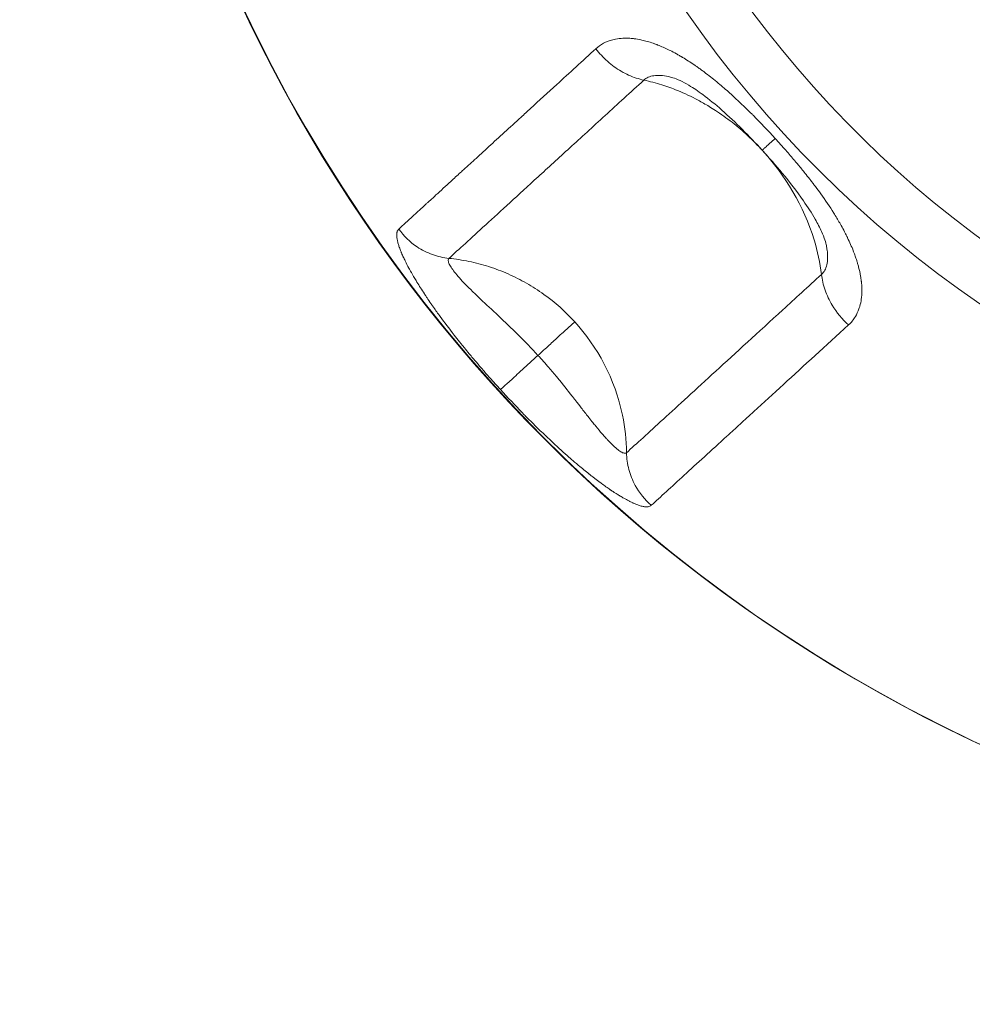
# Model space of a CAD drawing. Units: millimetres. Extents: x -1996 to 7191, y -3514 to 5265.
# Drawn here: x 117 to 185, y -1414 to -1343 of the extents above; entities that cross this region are included whole.
import ezdxf

# ---------------------------------------------------------------- set-up
doc = ezdxf.new("R2010")
doc.units = ezdxf.units.MM
doc.header["$LTSCALE"] = 1000
doc.layers.add('1 EQUIPMENT', color=7, linetype='Continuous', lineweight=18)

# ---------------------------------------------------------------- blocks, each defined once
blk = doc.blocks.new('DGSS 103')
at = {"layer": '1 EQUIPMENT', "color": 0, "linetype": 'Continuous', "lineweight": 13, "extrusion": (0, 0, -1)}
for radius, start, end in [(109.182, 107.55702, 6.36066), (81.737, 107.55702, 2.5245), (61.522, 37.714, 357.40003), (109.219, 180, 6.36453), (109.219, 180, 6.36453), (77.91, 197.55702, 1.76716)]:
    blk.add_arc((-231.825, -1296.37), radius, start, end, dxfattribs=at)
at = {"layer": '1 EQUIPMENT', "color": 0, "linetype": 'Continuous', "lineweight": 13}
for start, end in [(252.44298, 143.00072), (181.88525, 252.44298)]:
    blk.add_arc((231.825, -1296.37), 63.691, start, end, dxfattribs=at)
for points, knots in [([(158.18, -1345.57), (158.346, -1345.417), (158.532, -1345.287), (158.732, -1345.18), (158.761, -1345.165), (158.79, -1345.15), (158.82, -1345.136), (158.893, -1345.1), (158.969, -1345.068), (159.046, -1345.038), (159.1, -1345.017), (159.156, -1344.998), (159.212, -1344.98), (159.269, -1344.962), (159.327, -1344.945), (159.385, -1344.931), (159.451, -1344.914), (159.518, -1344.899), (159.586, -1344.886), (159.755, -1344.853), (159.929, -1344.833), (160.11, -1344.824), (160.221, -1344.819), (160.333, -1344.818), (160.448, -1344.822), (160.466, -1344.822), (160.483, -1344.823), (160.501, -1344.824), (160.568, -1344.827), (160.635, -1344.831), (160.703, -1344.837), (160.737, -1344.839), (160.772, -1344.843), (160.806, -1344.846), (160.841, -1344.85), (160.877, -1344.854), (160.91, -1344.858), (161.067, -1344.877), (161.226, -1344.904), (161.387, -1344.938), (161.504, -1344.962), (161.621, -1344.99), (161.74, -1345.022), (161.883, -1345.059), (162.027, -1345.102), (162.173, -1345.151), (162.238, -1345.172), (162.303, -1345.194), (162.368, -1345.218), (162.377, -1345.221), (162.385, -1345.224), (162.394, -1345.227), (162.431, -1345.241), (162.468, -1345.254), (162.506, -1345.268), (162.524, -1345.275), (162.543, -1345.283), (162.562, -1345.29), (162.58, -1345.297), (162.6, -1345.305), (162.618, -1345.312), (162.867, -1345.409), (163.119, -1345.52), (163.376, -1345.645), (163.413, -1345.663), (163.451, -1345.682), (163.489, -1345.701), (163.637, -1345.775), (163.786, -1345.853), (163.936, -1345.936), (164.011, -1345.978), (164.087, -1346.02), (164.162, -1346.064), (164.2, -1346.085), (164.238, -1346.108), (164.276, -1346.13), (164.295, -1346.141), (164.314, -1346.152), (164.333, -1346.164), (164.343, -1346.169), (164.352, -1346.175), (164.362, -1346.181), (164.371, -1346.186), (164.382, -1346.193), (164.39, -1346.198), (164.661, -1346.361), (164.936, -1346.537), (165.213, -1346.726), (165.273, -1346.767), (165.333, -1346.809), (165.393, -1346.851), (165.472, -1346.906), (165.552, -1346.963), (165.632, -1347.021), (165.702, -1347.072), (165.772, -1347.123), (165.843, -1347.175), (165.913, -1347.228), (165.983, -1347.28), (166.055, -1347.335), (166.345, -1347.555), (166.637, -1347.789), (166.932, -1348.035), (167.071, -1348.151), (167.211, -1348.269), (167.351, -1348.391), (167.49, -1348.511), (167.63, -1348.634), (167.77, -1348.76), (167.78, -1348.769), (167.789, -1348.777), (167.799, -1348.786), (167.808, -1348.794), (167.819, -1348.803), (167.827, -1348.811), (168.092, -1349.049), (168.359, -1349.297), (168.629, -1349.555), (168.763, -1349.684), (168.899, -1349.815), (169.035, -1349.949), (169.096, -1350.009), (169.158, -1350.069), (169.219, -1350.13), (169.277, -1350.188), (169.336, -1350.246), (169.395, -1350.305), (169.412, -1350.322), (169.43, -1350.341), (169.446, -1350.357), (169.97, -1350.883), (170.489, -1351.428), (171.004, -1351.991)], [0, 0, 0, 0, 0.0625, 0.0625, 0.0625, 0.071478, 0.071478, 0.071478, 0.09375, 0.09375, 0.09375, 0.109375, 0.109375, 0.109375, 0.125, 0.125, 0.125, 0.143004, 0.143004, 0.143004, 0.1875, 0.1875, 0.1875, 0.214598, 0.214598, 0.214598, 0.21875, 0.21875, 0.21875, 0.234375, 0.234375, 0.234375, 0.242188, 0.242188, 0.242188, 0.25, 0.25, 0.25, 0.286332, 0.286332, 0.286332, 0.3125, 0.3125, 0.3125, 0.34375, 0.34375, 0.34375, 0.357533, 0.357533, 0.357533, 0.359375, 0.359375, 0.359375, 0.367188, 0.367188, 0.367188, 0.371094, 0.371094, 0.371094, 0.375, 0.375, 0.375, 0.429463, 0.429463, 0.429463, 0.4375, 0.4375, 0.4375, 0.46875, 0.46875, 0.46875, 0.484375, 0.484375, 0.484375, 0.492188, 0.492188, 0.492188, 0.496094, 0.496094, 0.496094, 0.498047, 0.498047, 0.498047, 0.5, 0.5, 0.5, 0.5625, 0.5625, 0.5625, 0.575943, 0.575943, 0.575943, 0.59375, 0.59375, 0.59375, 0.609375, 0.609375, 0.609375, 0.625, 0.625, 0.625, 0.6875, 0.6875, 0.6875, 0.716922, 0.716922, 0.716922, 0.746094, 0.746094, 0.746094, 0.748047, 0.748047, 0.748047, 0.75, 0.75, 0.75, 0.8125, 0.8125, 0.8125, 0.84375, 0.84375, 0.84375, 0.85774, 0.85774, 0.85774, 0.871094, 0.871094, 0.871094, 0.875, 0.875, 0.875, 1, 1, 1, 1]), ([(144.068, -1358.475), (144.377, -1358.192), (144.721, -1357.878), (145.096, -1357.535), (145.284, -1357.363), (145.479, -1357.185), (145.682, -1356.999), (145.783, -1356.906), (145.886, -1356.812), (145.991, -1356.716), (146.044, -1356.668), (146.097, -1356.619), (146.15, -1356.57), (146.177, -1356.546), (146.204, -1356.522), (146.231, -1356.497), (146.244, -1356.485), (146.258, -1356.472), (146.271, -1356.46), (146.278, -1356.454), (146.285, -1356.447), (146.292, -1356.441), (146.299, -1356.435), (146.305, -1356.429), (146.312, -1356.423), (146.449, -1356.297), (146.589, -1356.169), (146.732, -1356.038), (147.072, -1355.727), (147.429, -1355.401), (147.8, -1355.062), (148.024, -1354.857), (148.254, -1354.646), (148.49, -1354.431), (148.531, -1354.394), (148.572, -1354.356), (148.613, -1354.318), (148.753, -1354.191), (148.894, -1354.062), (149.036, -1353.931), (149.108, -1353.866), (149.18, -1353.8), (149.252, -1353.734), (149.288, -1353.701), (149.324, -1353.668), (149.361, -1353.635), (149.379, -1353.618), (149.397, -1353.601), (149.415, -1353.585), (149.424, -1353.576), (149.434, -1353.568), (149.443, -1353.56), (149.452, -1353.551), (149.461, -1353.543), (149.47, -1353.535), (149.81, -1353.224), (150.159, -1352.904), (150.518, -1352.576), (151.247, -1351.91), (152.014, -1351.208), (152.817, -1350.474), (153.043, -1350.268), (153.271, -1350.059), (153.502, -1349.847), (154.109, -1349.293), (154.733, -1348.721), (155.376, -1348.134), (156.277, -1347.309), (157.213, -1346.454), (158.18, -1345.57)], [0, 0, 0, 0, 0.125, 0.125, 0.125, 0.1875, 0.1875, 0.1875, 0.21875, 0.21875, 0.21875, 0.234375, 0.234375, 0.234375, 0.242187, 0.242187, 0.242187, 0.246094, 0.246094, 0.246094, 0.248047, 0.248047, 0.248047, 0.25, 0.25, 0.25, 0.287, 0.287, 0.287, 0.375, 0.375, 0.375, 0.428209, 0.428209, 0.428209, 0.4375, 0.4375, 0.4375, 0.46875, 0.46875, 0.46875, 0.484375, 0.484375, 0.484375, 0.492188, 0.492188, 0.492188, 0.496094, 0.496094, 0.496094, 0.498047, 0.498047, 0.498047, 0.5, 0.5, 0.5, 0.56942, 0.56942, 0.56942, 0.710355, 0.710355, 0.710355, 0.75, 0.75, 0.75, 0.853971, 0.853971, 0.853971, 1, 1, 1, 1]), ([(158.18, -1345.57), (158.424, -1345.897), (158.703, -1346.201), (159.008, -1346.474), (159.16, -1346.61), (159.318, -1346.738), (159.482, -1346.858), (159.809, -1347.097), (160.157, -1347.3), (160.515, -1347.462), (160.873, -1347.623), (161.241, -1347.743), (161.609, -1347.818)], [0, 0, 0, 0, 0.285714, 0.285714, 0.285714, 0.428576, 0.428576, 0.428576, 0.714286, 0.714286, 0.714286, 1, 1, 1, 1]), ([(161.609, -1347.818), (161.697, -1347.735), (161.907, -1347.596), (162.316, -1347.486), (162.799, -1347.473), (163.273, -1347.544), (163.579, -1347.623), (163.69, -1347.656)], [0, 0, 0, 0, 0.0714286, 0.1428571, 0.2142857, 0.2857143, 0.3247266, 0.3247266, 0.3247266, 0.3247266]), ([(170.079, -1352.837), (169.156, -1351.828), (168.185, -1350.842), (166.738, -1349.566), (166.282, -1349.191), (165.493, -1348.609), (165.155, -1348.381), (164.612, -1348.06), (164.396, -1347.945), (163.997, -1347.76), (163.813, -1347.692), (163.69, -1347.656)], [0, 0, 0, 0, 4.102064, 4.102064, 5.931047, 5.931047, 7.294984, 7.294984, 8.252449, 8.252449, 9.28771, 9.28771, 9.28771, 9.28771]), ([(147.66, -1360.574), (148.347, -1359.946), (149.668, -1358.738), (151.987, -1356.617), (153.991, -1354.784), (156.265, -1352.704), (158.797, -1350.389), (160.646, -1348.698), (161.609, -1347.818)], [0, 0, 0, 0, 0.285714, 0.428571, 0.571429, 0.714286, 0.857143, 1, 1, 1, 1]), ([(170.077, -1352.838), (169.751, -1352.481), (169.406, -1352.133), (169.044, -1351.798), (168.686, -1351.466), (168.311, -1351.145), (167.919, -1350.839), (167.537, -1350.54), (167.139, -1350.255), (166.728, -1349.987), (166.579, -1349.89), (166.428, -1349.795), (166.276, -1349.702), (166.018, -1349.546), (165.756, -1349.396), (165.49, -1349.254), (165.013, -1348.999), (164.521, -1348.768), (164.019, -1348.563), (163.65, -1348.413), (163.276, -1348.278), (162.898, -1348.158), (162.473, -1348.024), (162.042, -1347.91), (161.609, -1347.818)], [0, 0, 0, 0, 0.151111, 0.151111, 0.151111, 0.300718, 0.300718, 0.300718, 0.446945, 0.446945, 0.446945, 0.5, 0.5, 0.5, 0.589592, 0.589592, 0.589592, 0.75, 0.75, 0.75, 0.867773, 0.867773, 0.867773, 1, 1, 1, 1]), ([(171.004, -1351.991), (170.731, -1352.241), (170.401, -1352.543), (170.132, -1352.789), (170.079, -1352.837), (170.079, -1352.837)], [0, 0, 0, 0, 0.2857143, 0.4285714, 0.6180662, 0.6180662, 0.6180662, 0.6180662]), ([(171.004, -1351.991), (171.264, -1352.275), (171.518, -1352.559), (171.766, -1352.842), (171.983, -1353.089), (172.196, -1353.336), (172.404, -1353.582), (172.418, -1353.6), (172.433, -1353.618), (172.448, -1353.635), (172.463, -1353.653), (172.477, -1353.669), (172.492, -1353.688), (172.562, -1353.77), (172.631, -1353.853), (172.698, -1353.935), (172.878, -1354.151), (173.052, -1354.365), (173.221, -1354.577), (173.337, -1354.723), (173.451, -1354.868), (173.562, -1355.011), (173.618, -1355.083), (173.673, -1355.155), (173.727, -1355.226), (173.754, -1355.262), (173.781, -1355.297), (173.808, -1355.333), (173.821, -1355.35), (173.835, -1355.368), (173.848, -1355.386), (173.855, -1355.395), (173.861, -1355.403), (173.868, -1355.412), (173.875, -1355.421), (173.88, -1355.429), (173.888, -1355.439), (174.017, -1355.611), (174.142, -1355.781), (174.264, -1355.95), (174.603, -1356.42), (174.914, -1356.88), (175.196, -1357.328), (175.347, -1357.568), (175.489, -1357.804), (175.623, -1358.038), (175.66, -1358.101), (175.695, -1358.163), (175.73, -1358.226), (175.813, -1358.373), (175.892, -1358.519), (175.967, -1358.664), (176.005, -1358.736), (176.042, -1358.808), (176.078, -1358.88), (176.096, -1358.916), (176.114, -1358.952), (176.132, -1358.988), (176.141, -1359.005), (176.15, -1359.023), (176.158, -1359.041), (176.163, -1359.05), (176.167, -1359.059), (176.171, -1359.068), (176.176, -1359.077), (176.18, -1359.084), (176.184, -1359.095), (176.34, -1359.416), (176.478, -1359.73), (176.599, -1360.037), (176.615, -1360.076), (176.63, -1360.115), (176.645, -1360.154), (176.688, -1360.268), (176.729, -1360.381), (176.767, -1360.493), (176.793, -1360.568), (176.818, -1360.643), (176.842, -1360.717), (176.853, -1360.754), (176.865, -1360.791), (176.876, -1360.828), (176.882, -1360.847), (176.887, -1360.865), (176.893, -1360.884), (176.898, -1360.902), (176.903, -1360.919), (176.909, -1360.939), (176.934, -1361.025), (176.958, -1361.111), (176.98, -1361.196), (177.037, -1361.416), (177.084, -1361.63), (177.12, -1361.839), (177.141, -1361.961), (177.158, -1362.08), (177.172, -1362.198), (177.175, -1362.221), (177.177, -1362.244), (177.18, -1362.267), (177.187, -1362.337), (177.193, -1362.407), (177.198, -1362.475), (177.2, -1362.51), (177.203, -1362.544), (177.204, -1362.578), (177.206, -1362.612), (177.208, -1362.645), (177.209, -1362.68), (177.214, -1362.839), (177.212, -1362.994), (177.204, -1363.144), (177.197, -1363.259), (177.186, -1363.371), (177.171, -1363.48), (177.146, -1363.66), (177.11, -1363.832), (177.063, -1363.997), (177.061, -1364.006), (177.058, -1364.014), (177.056, -1364.023), (177.039, -1364.081), (177.021, -1364.137), (177, -1364.194), (176.932, -1364.388), (176.847, -1364.57), (176.746, -1364.737), (176.611, -1364.962), (176.447, -1365.162), (176.256, -1365.337)], [0, 0, 0, 0, 0.0625, 0.0625, 0.0625, 0.117187, 0.117187, 0.117187, 0.121094, 0.121094, 0.121094, 0.125, 0.125, 0.125, 0.142157, 0.142157, 0.142157, 0.1875, 0.1875, 0.1875, 0.21875, 0.21875, 0.21875, 0.234375, 0.234375, 0.234375, 0.242187, 0.242187, 0.242187, 0.246094, 0.246094, 0.246094, 0.248047, 0.248047, 0.248047, 0.25, 0.25, 0.25, 0.283046, 0.283046, 0.283046, 0.375, 0.375, 0.375, 0.424246, 0.424246, 0.424246, 0.4375, 0.4375, 0.4375, 0.46875, 0.46875, 0.46875, 0.484375, 0.484375, 0.484375, 0.492187, 0.492187, 0.492187, 0.496094, 0.496094, 0.496094, 0.498047, 0.498047, 0.498047, 0.5, 0.5, 0.5, 0.5625, 0.5625, 0.5625, 0.570462, 0.570462, 0.570462, 0.59375, 0.59375, 0.59375, 0.609375, 0.609375, 0.609375, 0.617187, 0.617187, 0.617187, 0.621094, 0.621094, 0.621094, 0.625, 0.625, 0.625, 0.642435, 0.642435, 0.642435, 0.6875, 0.6875, 0.6875, 0.713636, 0.713636, 0.713636, 0.71875, 0.71875, 0.71875, 0.734375, 0.734375, 0.734375, 0.742187, 0.742187, 0.742187, 0.75, 0.75, 0.75, 0.785382, 0.785382, 0.785382, 0.8125, 0.8125, 0.8125, 0.857015, 0.857015, 0.857015, 0.859375, 0.859375, 0.859375, 0.875, 0.875, 0.875, 0.928527, 0.928527, 0.928527, 1, 1, 1, 1]), ([(174.323, -1361.721), (174.222, -1360.889), (174.043, -1360.061), (173.795, -1359.254), (173.053, -1356.831), (171.698, -1354.61), (170.077, -1352.838)], [0, 0, 0, 0, 0.25, 0.25, 0.25, 1, 1, 1, 1]), ([(174.67, -1359.663), (174.65, -1359.562), (174.613, -1359.419), (174.501, -1359.08), (174.421, -1358.876), (174.198, -1358.379), (174.043, -1358.076), (173.621, -1357.337), (173.333, -1356.89), (172.562, -1355.785), (172.047, -1355.124), (171.05, -1353.923), (170.57, -1353.374), (170.079, -1352.837)], [0, 0, 0, 0, 0.83138, 0.83138, 1.736876, 1.736876, 2.917611, 2.917611, 4.589469, 4.589469, 7.112523, 7.112523, 9.296049, 9.296049, 9.296049, 9.296049]), ([(151.349, -1369.965), (151.091, -1369.682), (150.836, -1369.399), (150.587, -1369.118), (150.4, -1368.907), (150.215, -1368.696), (150.034, -1368.486), (150.003, -1368.451), (149.973, -1368.416), (149.943, -1368.38), (149.928, -1368.363), (149.913, -1368.345), (149.898, -1368.328), (149.883, -1368.31), (149.869, -1368.294), (149.853, -1368.275), (149.782, -1368.194), (149.713, -1368.112), (149.644, -1368.031), (149.462, -1367.817), (149.285, -1367.605), (149.112, -1367.397), (148.993, -1367.253), (148.876, -1367.111), (148.762, -1366.971), (148.705, -1366.9), (148.648, -1366.831), (148.592, -1366.761), (148.564, -1366.726), (148.536, -1366.692), (148.508, -1366.657), (148.494, -1366.64), (148.481, -1366.622), (148.467, -1366.605), (148.46, -1366.597), (148.453, -1366.588), (148.446, -1366.579), (148.439, -1366.571), (148.433, -1366.563), (148.425, -1366.553), (148.292, -1366.386), (148.161, -1366.221), (148.033, -1366.057), (147.677, -1365.602), (147.344, -1365.161), (147.034, -1364.737), (146.869, -1364.511), (146.71, -1364.29), (146.558, -1364.074), (146.517, -1364.015), (146.476, -1363.957), (146.436, -1363.899), (146.341, -1363.763), (146.249, -1363.629), (146.16, -1363.497), (146.115, -1363.431), (146.071, -1363.366), (146.028, -1363.301), (146.006, -1363.268), (145.985, -1363.236), (145.963, -1363.204), (145.953, -1363.187), (145.942, -1363.171), (145.932, -1363.155), (145.926, -1363.147), (145.921, -1363.139), (145.916, -1363.131), (145.91, -1363.123), (145.906, -1363.116), (145.9, -1363.107), (145.709, -1362.818), (145.532, -1362.539), (145.369, -1362.27), (145.348, -1362.236), (145.327, -1362.203), (145.307, -1362.169), (145.247, -1362.07), (145.189, -1361.972), (145.133, -1361.876), (145.095, -1361.812), (145.059, -1361.749), (145.023, -1361.686), (145.005, -1361.654), (144.987, -1361.623), (144.969, -1361.592), (144.96, -1361.576), (144.952, -1361.561), (144.943, -1361.545), (144.934, -1361.53), (144.926, -1361.515), (144.917, -1361.499), (144.877, -1361.426), (144.837, -1361.355), (144.799, -1361.284), (144.701, -1361.102), (144.611, -1360.928), (144.529, -1360.761), (144.481, -1360.664), (144.437, -1360.569), (144.395, -1360.478), (144.386, -1360.459), (144.378, -1360.441), (144.37, -1360.424), (144.345, -1360.369), (144.322, -1360.316), (144.299, -1360.263), (144.288, -1360.237), (144.277, -1360.211), (144.266, -1360.185), (144.255, -1360.159), (144.245, -1360.134), (144.234, -1360.108), (144.186, -1359.988), (144.143, -1359.875), (144.106, -1359.767), (144.077, -1359.684), (144.052, -1359.605), (144.03, -1359.529), (144.005, -1359.442), (143.985, -1359.359), (143.968, -1359.281), (143.962, -1359.248), (143.956, -1359.216), (143.95, -1359.185), (143.949, -1359.179), (143.948, -1359.173), (143.947, -1359.168), (143.942, -1359.131), (143.937, -1359.096), (143.933, -1359.061), (143.92, -1358.941), (143.921, -1358.836), (143.936, -1358.747), (143.939, -1358.732), (143.941, -1358.718), (143.945, -1358.704), (143.967, -1358.606), (144.008, -1358.53), (144.068, -1358.475)], [0, 0, 0, 0, 0.0625, 0.0625, 0.0625, 0.109375, 0.109375, 0.109375, 0.117188, 0.117188, 0.117188, 0.121094, 0.121094, 0.121094, 0.125, 0.125, 0.125, 0.142144, 0.142144, 0.142144, 0.1875, 0.1875, 0.1875, 0.21875, 0.21875, 0.21875, 0.234375, 0.234375, 0.234375, 0.242188, 0.242188, 0.242188, 0.246094, 0.246094, 0.246094, 0.248047, 0.248047, 0.248047, 0.25, 0.25, 0.25, 0.283008, 0.283008, 0.283008, 0.375, 0.375, 0.375, 0.424094, 0.424094, 0.424094, 0.4375, 0.4375, 0.4375, 0.46875, 0.46875, 0.46875, 0.484375, 0.484375, 0.484375, 0.492188, 0.492188, 0.492188, 0.496094, 0.496094, 0.496094, 0.498047, 0.498047, 0.498047, 0.5, 0.5, 0.5, 0.5625, 0.5625, 0.5625, 0.570433, 0.570433, 0.570433, 0.59375, 0.59375, 0.59375, 0.609375, 0.609375, 0.609375, 0.617188, 0.617188, 0.617188, 0.621094, 0.621094, 0.621094, 0.625, 0.625, 0.625, 0.642436, 0.642436, 0.642436, 0.6875, 0.6875, 0.6875, 0.713605, 0.713605, 0.713605, 0.71875, 0.71875, 0.71875, 0.734375, 0.734375, 0.734375, 0.742188, 0.742188, 0.742188, 0.75, 0.75, 0.75, 0.785374, 0.785374, 0.785374, 0.8125, 0.8125, 0.8125, 0.84375, 0.84375, 0.84375, 0.85698, 0.85698, 0.85698, 0.859375, 0.859375, 0.859375, 0.875, 0.875, 0.875, 0.928554, 0.928554, 0.928554, 0.9375, 0.9375, 0.9375, 1, 1, 1, 1]), ([(144.068, -1358.475), (144.425, -1358.975), (145.174, -1359.699), (146.459, -1360.348), (147.257, -1360.532), (147.66, -1360.574)], [0, 0, 0, 0, 0.428571, 0.714286, 1, 1, 1, 1]), ([(174.67, -1359.663), (174.692, -1359.776), (174.744, -1360.088), (174.773, -1360.566), (174.717, -1361.046), (174.57, -1361.443), (174.414, -1361.641), (174.323, -1361.721)], [0.675307, 0.675307, 0.675307, 0.675307, 0.7142857, 0.7857143, 0.8571429, 0.9285714, 1, 1, 1, 1]), ([(154.031, -1367.512), (153.566, -1367.004), (152.605, -1366.01), (151.185, -1364.664), (150.095, -1363.659), (149.339, -1362.936), (148.83, -1362.428), (148.399, -1361.964), (148.053, -1361.553), (147.795, -1361.194), (147.641, -1360.906), (147.588, -1360.691), (147.625, -1360.603), (147.66, -1360.574)], [0, 0, 0, 0, 0.142857, 0.285714, 0.428571, 0.5, 0.571429, 0.642857, 0.714286, 0.785714, 0.857143, 0.928571, 1, 1, 1, 1]), ([(156.66, -1365.109), (156, -1364.387), (154.885, -1363.395), (153.218, -1362.327), (151.904, -1361.666), (150.521, -1361.142), (149.097, -1360.769), (148.136, -1360.622), (147.66, -1360.574)], [0, 0, 0, 0, 0.285757, 0.429251, 0.572745, 0.716239, 0.859734, 1, 1, 1, 1]), ([(174.323, -1361.721), (173.361, -1362.601), (170.586, -1365.138), (167.373, -1368.076), (164.701, -1370.52), (162.962, -1372.11), (161.501, -1373.446), (160.718, -1374.163), (160.374, -1374.477)], [0, 0, 0, 0, 0.142857, 0.428571, 0.571429, 0.714286, 0.857143, 1, 1, 1, 1]), ([(174.323, -1361.721), (174.364, -1362.093), (174.538, -1362.848), (175.138, -1364.125), (175.801, -1364.927), (176.256, -1365.337)], [0, 0, 0, 0, 0.285714, 0.571429, 1, 1, 1, 1]), ([(156.66, -1365.109), (156.578, -1365.184), (156.297, -1365.441), (155.625, -1366.055), (154.84, -1366.773), (154.306, -1367.261), (154.031, -1367.512)], [0, 0, 0, 0, 0.286136, 0.572271, 0.786873, 1, 1, 1, 1]), ([(156.66, -1365.109), (158.28, -1366.881), (159.542, -1369.187), (160.083, -1371.794), (160.264, -1372.662), (160.364, -1373.562), (160.374, -1374.477)], [0, 0, 0, 0, 0.75, 0.75, 0.75, 1, 1, 1, 1]), ([(176.256, -1365.337), (174.619, -1366.834), (173.06, -1368.258), (171.602, -1369.593), (170.872, -1370.26), (170.168, -1370.904), (169.491, -1371.523), (169.152, -1371.833), (168.821, -1372.136), (168.497, -1372.432), (168.335, -1372.581), (168.175, -1372.727), (168.016, -1372.872), (167.937, -1372.944), (167.858, -1373.016), (167.78, -1373.088), (167.741, -1373.124), (167.702, -1373.159), (167.663, -1373.195), (167.644, -1373.213), (167.624, -1373.231), (167.605, -1373.248), (167.595, -1373.257), (167.586, -1373.266), (167.576, -1373.275), (167.571, -1373.279), (167.566, -1373.284), (167.561, -1373.288), (167.557, -1373.292), (167.551, -1373.297), (167.547, -1373.301), (166.43, -1374.322), (165.403, -1375.261), (164.492, -1376.093), (163.582, -1376.926), (162.79, -1377.652), (162.144, -1378.242)], [0, 0, 0, 0, 0.25, 0.25, 0.25, 0.375, 0.375, 0.375, 0.4375, 0.4375, 0.4375, 0.46875, 0.46875, 0.46875, 0.484375, 0.484375, 0.484375, 0.492188, 0.492188, 0.492188, 0.496094, 0.496094, 0.496094, 0.498047, 0.498047, 0.498047, 0.499023, 0.499023, 0.499023, 0.5, 0.5, 0.5, 0.75, 0.75, 0.75, 1, 1, 1, 1]), ([(151.349, -1369.965), (151.403, -1369.916), (151.588, -1369.747), (152.128, -1369.253), (152.877, -1368.568), (153.634, -1367.875), (154.031, -1367.512)], [-1, -1, -1, -1, -0.714286, -0.571429, -0.285714, 0, 0, 0, 0]), ([(160.374, -1374.477), (160.342, -1374.509), (160.297, -1374.523), (160.239, -1374.519), (160.182, -1374.514), (160.112, -1374.49), (160.031, -1374.448), (159.985, -1374.424), (159.936, -1374.395), (159.883, -1374.359), (159.843, -1374.332), (159.802, -1374.302), (159.759, -1374.269), (159.657, -1374.191), (159.546, -1374.095), (159.427, -1373.983), (159.367, -1373.927), (159.306, -1373.867), (159.243, -1373.804), (159.179, -1373.74), (159.115, -1373.673), (159.048, -1373.602), (159.005, -1373.557), (158.962, -1373.51), (158.918, -1373.462), (158.904, -1373.447), (158.891, -1373.432), (158.877, -1373.417), (158.795, -1373.327), (158.711, -1373.232), (158.625, -1373.132), (158.478, -1372.962), (158.324, -1372.778), (158.166, -1372.584), (158.097, -1372.499), (158.027, -1372.412), (157.956, -1372.324), (157.864, -1372.209), (157.771, -1372.092), (157.675, -1371.971), (157.662, -1371.954), (157.649, -1371.938), (157.636, -1371.921), (157.47, -1371.709), (157.297, -1371.487), (157.119, -1371.258), (156.99, -1371.092), (156.859, -1370.922), (156.724, -1370.749), (156.681, -1370.693), (156.637, -1370.637), (156.593, -1370.581), (156.269, -1370.165), (155.929, -1369.735), (155.572, -1369.298), (155.508, -1369.219), (155.443, -1369.14), (155.377, -1369.061), (155.191, -1368.836), (155, -1368.61), (154.806, -1368.385), (154.554, -1368.092), (154.294, -1367.8), (154.031, -1367.512)], [0, 0, 0, 0, 0.071429, 0.071429, 0.071429, 0.142857, 0.142857, 0.142857, 0.183715, 0.183715, 0.183715, 0.214286, 0.214286, 0.214286, 0.285714, 0.285714, 0.285714, 0.321429, 0.321429, 0.321429, 0.357143, 0.357143, 0.357143, 0.379815, 0.379815, 0.379815, 0.386934, 0.386934, 0.386934, 0.428571, 0.428571, 0.428571, 0.5, 0.5, 0.5, 0.531175, 0.531175, 0.531175, 0.571429, 0.571429, 0.571429, 0.576933, 0.576933, 0.576933, 0.647042, 0.647042, 0.647042, 0.697916, 0.697916, 0.697916, 0.714286, 0.714286, 0.714286, 0.83525, 0.83525, 0.83525, 0.857143, 0.857143, 0.857143, 0.919266, 0.919266, 0.919266, 1, 1, 1, 1]), ([(162.144, -1378.242), (162.085, -1378.296), (162.005, -1378.33), (161.906, -1378.344), (161.892, -1378.346), (161.877, -1378.348), (161.862, -1378.349), (161.824, -1378.352), (161.785, -1378.352), (161.742, -1378.349), (161.713, -1378.348), (161.682, -1378.345), (161.649, -1378.34), (161.617, -1378.336), (161.583, -1378.33), (161.549, -1378.324), (161.51, -1378.316), (161.47, -1378.307), (161.428, -1378.296), (161.324, -1378.269), (161.212, -1378.232), (161.092, -1378.185), (161.018, -1378.157), (160.941, -1378.125), (160.861, -1378.089), (160.849, -1378.084), (160.837, -1378.078), (160.825, -1378.073), (160.755, -1378.041), (160.683, -1378.006), (160.609, -1377.969), (160.584, -1377.956), (160.557, -1377.943), (160.533, -1377.93), (160.42, -1377.872), (160.302, -1377.808), (160.179, -1377.738), (160.092, -1377.688), (160.002, -1377.635), (159.909, -1377.579), (159.875, -1377.558), (159.84, -1377.536), (159.805, -1377.515), (159.727, -1377.467), (159.648, -1377.417), (159.568, -1377.365), (159.516, -1377.332), (159.464, -1377.298), (159.412, -1377.263), (159.405, -1377.258), (159.398, -1377.253), (159.39, -1377.249), (159.361, -1377.229), (159.33, -1377.209), (159.3, -1377.188), (159.285, -1377.178), (159.27, -1377.168), (159.254, -1377.157), (159.239, -1377.147), (159.223, -1377.136), (159.208, -1377.126), (159.005, -1376.988), (158.794, -1376.839), (158.576, -1376.678), (158.544, -1376.655), (158.513, -1376.632), (158.481, -1376.609), (158.355, -1376.515), (158.226, -1376.418), (158.095, -1376.317), (158.03, -1376.267), (157.963, -1376.216), (157.896, -1376.164), (157.863, -1376.137), (157.829, -1376.111), (157.796, -1376.084), (157.779, -1376.071), (157.762, -1376.058), (157.745, -1376.044), (157.728, -1376.031), (157.71, -1376.016), (157.694, -1376.004), (157.444, -1375.805), (157.185, -1375.595), (156.919, -1375.371), (156.876, -1375.335), (156.833, -1375.299), (156.789, -1375.262), (156.699, -1375.185), (156.607, -1375.107), (156.515, -1375.027), (156.481, -1374.998), (156.445, -1374.967), (156.413, -1374.94), (156.381, -1374.912), (156.349, -1374.884), (156.317, -1374.856), (156.253, -1374.8), (156.188, -1374.744), (156.123, -1374.687), (155.745, -1374.353), (155.352, -1373.996), (154.946, -1373.616), (154.812, -1373.491), (154.677, -1373.363), (154.54, -1373.232), (154.531, -1373.224), (154.522, -1373.215), (154.513, -1373.207), (154.505, -1373.198), (154.495, -1373.189), (154.487, -1373.181), (154.233, -1372.938), (153.974, -1372.686), (153.709, -1372.423), (153.576, -1372.292), (153.443, -1372.159), (153.308, -1372.022), (153.247, -1371.961), (153.185, -1371.899), (153.124, -1371.836), (153.117, -1371.829), (153.111, -1371.823), (153.104, -1371.816), (153.07, -1371.782), (153.036, -1371.747), (153.002, -1371.712), (152.985, -1371.694), (152.967, -1371.677), (152.95, -1371.659), (152.933, -1371.642), (152.915, -1371.623), (152.899, -1371.606), (152.385, -1371.08), (151.869, -1370.533), (151.349, -1369.965)], [0, 0, 0, 0, 0.0625, 0.0625, 0.0625, 0.07152, 0.07152, 0.07152, 0.09375, 0.09375, 0.09375, 0.109375, 0.109375, 0.109375, 0.125, 0.125, 0.125, 0.143043, 0.143043, 0.143043, 0.1875, 0.1875, 0.1875, 0.214691, 0.214691, 0.214691, 0.21875, 0.21875, 0.21875, 0.242188, 0.242188, 0.242188, 0.25, 0.25, 0.25, 0.286411, 0.286411, 0.286411, 0.3125, 0.3125, 0.3125, 0.322267, 0.322267, 0.322267, 0.34375, 0.34375, 0.34375, 0.357542, 0.357542, 0.357542, 0.359375, 0.359375, 0.359375, 0.367188, 0.367188, 0.367188, 0.371094, 0.371094, 0.371094, 0.375, 0.375, 0.375, 0.429681, 0.429681, 0.429681, 0.4375, 0.4375, 0.4375, 0.46875, 0.46875, 0.46875, 0.484375, 0.484375, 0.484375, 0.492188, 0.492188, 0.492188, 0.496094, 0.496094, 0.496094, 0.5, 0.5, 0.5, 0.5625, 0.5625, 0.5625, 0.572635, 0.572635, 0.572635, 0.59375, 0.59375, 0.59375, 0.601563, 0.601563, 0.601563, 0.609375, 0.609375, 0.609375, 0.625, 0.625, 0.625, 0.716049, 0.716049, 0.716049, 0.746094, 0.746094, 0.746094, 0.748047, 0.748047, 0.748047, 0.75, 0.75, 0.75, 0.8125, 0.8125, 0.8125, 0.84375, 0.84375, 0.84375, 0.857891, 0.857891, 0.857891, 0.859375, 0.859375, 0.859375, 0.867188, 0.867188, 0.867188, 0.871094, 0.871094, 0.871094, 0.875, 0.875, 0.875, 1, 1, 1, 1]), ([(162.144, -1378.242), (161.679, -1377.841), (161.286, -1377.355), (160.992, -1376.817), (160.796, -1376.458), (160.644, -1376.076), (160.54, -1375.682), (160.436, -1375.288), (160.38, -1374.882), (160.374, -1374.477)], [0, 0, 0, 0, 0.4285715, 0.4285715, 0.4285715, 0.7142858, 0.7142858, 0.7142858, 1, 1, 1, 1])]:
    blk.add_open_spline(points, degree=3, knots=knots, dxfattribs=at)

msp = doc.modelspace()

# ---------------------------------------------------------------- block references
at = {"layer": '1 EQUIPMENT'}
msp.add_blockref('DGSS 103', (0, 0), dxfattribs=at)

doc.saveas('drawing.dxf')
